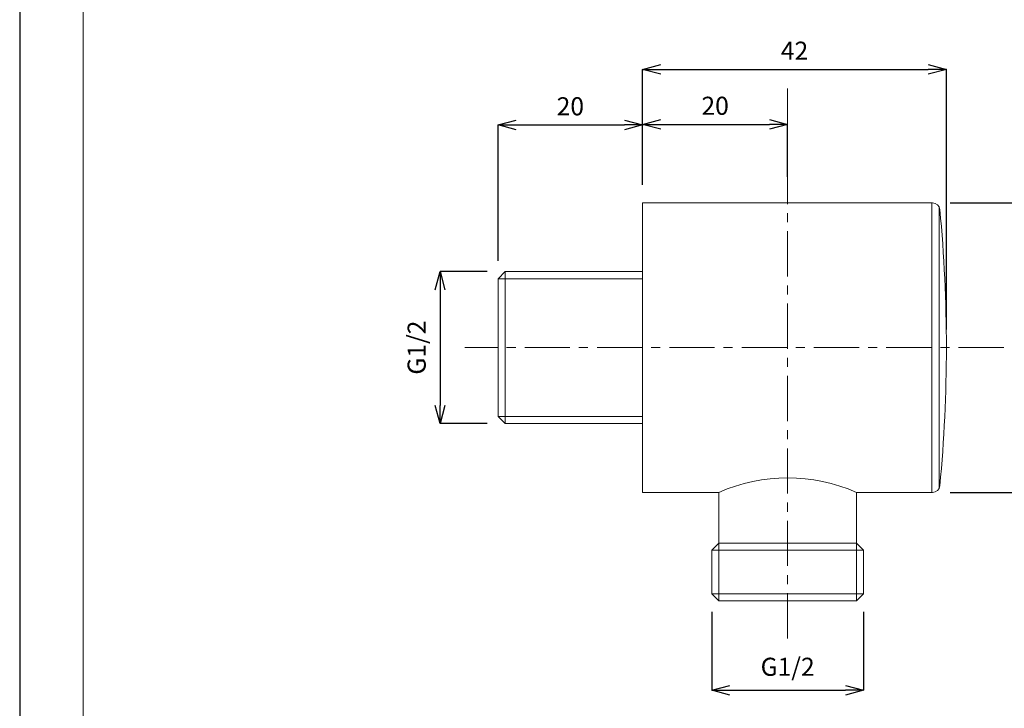
# Model space of a CAD drawing. Units: millimetres. Extents: x 147 to 357, y -15 to 282.
# Drawn here: x 147 to 283, y 73 to 168 of the extents above; entities that cross this region are included whole.
import ezdxf

# ---------------------------------------------------------------- set-up
doc = ezdxf.new("R2010")
doc.units = ezdxf.units.MM
doc.header["$MEASUREMENT"] = 0
doc.linetypes.add('CENTER1', pattern=[10, 6.25, -1.25, 1.25, -1.25])
for name, color, linetype, lineweight in [('中心線', 1, 'Continuous', 0), ('図面枠', 1, 'Continuous', 20), ('寸法', 3, 'Continuous', 20), ('細線', 7, 'Continuous', 9)]:
    doc.layers.add(name, color=color, linetype=linetype, lineweight=lineweight)
doc.styles.add('japanese', font='romans.shx', dxfattribs={"bigfont": 'bigfont.shx'})
doc.dimstyles.new('KIHON', dxfattribs={"dimscale": 10, "dimtxt": 2.5, "dimasz": 2.5, "dimexe": 0, "dimexo": 2, "dimgap": 1, "dimtad": 1, "dimdec": 0, "dimdsep": 46, "dimtxsty": 'japanese', "dimblk": 'OPEN30', "dimcen": 2.5, "dimadec": 0, "dimazin": 0, "dimtfac": 1, "dimtdec": 0, "dimtmove": 0, "dimatfit": 0, "dimfxl": 1, "dimarcsym": 0})

# ---------------------------------------------------------------- blocks, each defined once
blk = doc.blocks.new('_Open30')
at = {"color": 0, "linetype": 'ByBlock', "lineweight": -2}
for p, q in [((-1, 0.268), (0, 0)), ((0, 0), (-1, -0.268)), ((0, 0), (-1, 0))]:
    blk.add_line(p, q, dxfattribs=at)
blk = doc.blocks.new('*D7')
at = {"layer": 'Defpoints', "color": 0, "transparency": 16777216}
for p in [(214.05, 133.67), (205.03, 112.67), (214.05, 112.67)]:
    blk.add_point(p, dxfattribs=at)
at = {"layer": '寸法', "color": 0, "lineweight": -2, "transparency": 16777216}
for p, q in [((211.55, 133.67), (205.03, 133.67)), ((205.03, 131.17), (205.03, 115.17)), ((211.55, 112.67), (205.03, 112.67))]:
    blk.add_line(p, q, dxfattribs=at)
at = {"layer": '寸法', "color": 0, "lineweight": -2, "transparency": 16777216, "xscale": 2.5, "yscale": 2.5, "zscale": 2.5}
for p, rotation in [((205.03, 133.67), 90), ((205.03, 112.67), 270)]:
    blk.add_blockref('_Open30', p, dxfattribs=dict(at, rotation=rotation))
at = {"layer": '寸法', "color": 0, "lineweight": 5, "transparency": 16777216, "insert": (202.12, 123.17), "char_height": 2.5, "attachment_point": 5, "rotation": 90, "style": 'japanese'}
blk.add_mtext('G1/2', dxfattribs=at)
blk = doc.blocks.new('*D8')
at = {"layer": 'Defpoints', "color": 0, "transparency": 16777216}
for p in [(233.05, 153.94), (233.05, 143.17), (213.05, 132.67)]:
    blk.add_point(p, dxfattribs=at)
at = {"layer": '寸法', "color": 0, "lineweight": -2, "transparency": 16777216}
for p, q in [((213.05, 135.17), (213.05, 153.94)), ((215.55, 153.94), (230.55, 153.94)), ((233.05, 145.67), (233.05, 153.94))]:
    blk.add_line(p, q, dxfattribs=at)
at = {"layer": '寸法', "color": 0, "lineweight": -2, "transparency": 16777216, "xscale": 2.5, "yscale": 2.5, "zscale": 2.5, "rotation": 180}
blk.add_blockref('_Open30', (213.05, 153.94), dxfattribs=at)
at = {"layer": '寸法', "color": 0, "lineweight": -2, "transparency": 16777216, "xscale": 2.5, "yscale": 2.5, "zscale": 2.5}
blk.add_blockref('_Open30', (233.05, 153.94), dxfattribs=at)
at = {"layer": '寸法', "color": 0, "lineweight": 5, "transparency": 16777216, "insert": (223.05, 156.19), "char_height": 2.5, "attachment_point": 5, "style": 'japanese'}
blk.add_mtext('20', dxfattribs=at)
blk = doc.blocks.new('*D9')
at = {"layer": 'Defpoints', "color": 0, "transparency": 16777216}
for p in [(253.1, 154.01), (233.05, 143.17), (253.1, 144.25)]:
    blk.add_point(p, dxfattribs=at)
at = {"layer": '寸法', "color": 0, "lineweight": -2, "transparency": 16777216}
for p, q in [((233.05, 145.67), (233.05, 154.01)), ((235.55, 154.01), (250.6, 154.01)), ((253.1, 146.75), (253.1, 154.01))]:
    blk.add_line(p, q, dxfattribs=at)
at = {"layer": '寸法', "color": 0, "lineweight": -2, "transparency": 16777216, "xscale": 2.5, "yscale": 2.5, "zscale": 2.5, "rotation": 180}
blk.add_blockref('_Open30', (233.05, 154.01), dxfattribs=at)
at = {"layer": '寸法', "color": 0, "lineweight": -2, "transparency": 16777216, "xscale": 2.5, "yscale": 2.5, "zscale": 2.5}
blk.add_blockref('_Open30', (253.1, 154.01), dxfattribs=at)
at = {"layer": '寸法', "color": 0, "lineweight": 5, "transparency": 16777216, "insert": (243.07, 156.26), "char_height": 2.5, "attachment_point": 5, "style": 'japanese'}
blk.add_mtext('20', dxfattribs=at)
blk = doc.blocks.new('*D10')
at = {"layer": 'Defpoints', "color": 0, "transparency": 16777216}
for p in [(275.05, 161.62), (233.05, 143.17), (275.05, 123.17)]:
    blk.add_point(p, dxfattribs=at)
at = {"layer": '寸法', "color": 0, "lineweight": -2, "transparency": 16777216}
for p, q in [((233.05, 145.67), (233.05, 161.62)), ((235.55, 161.62), (272.55, 161.62)), ((275.05, 125.67), (275.05, 161.62))]:
    blk.add_line(p, q, dxfattribs=at)
at = {"layer": '寸法', "color": 0, "lineweight": -2, "transparency": 16777216, "xscale": 2.5, "yscale": 2.5, "zscale": 2.5, "rotation": 180}
blk.add_blockref('_Open30', (233.05, 161.62), dxfattribs=at)
at = {"layer": '寸法', "color": 0, "lineweight": -2, "transparency": 16777216, "xscale": 2.5, "yscale": 2.5, "zscale": 2.5}
blk.add_blockref('_Open30', (275.05, 161.62), dxfattribs=at)
at = {"layer": '寸法', "color": 0, "lineweight": 5, "transparency": 16777216, "insert": (254.05, 163.87), "char_height": 2.5, "attachment_point": 5, "style": 'japanese'}
blk.add_mtext('42', dxfattribs=at)
blk = doc.blocks.new('*D11')
at = {"layer": 'Defpoints', "color": 0, "transparency": 16777216}
for p in [(273.05, 143.17), (273.05, 103.17), (291.49, 103.17)]:
    blk.add_point(p, dxfattribs=at)
at = {"layer": '寸法', "color": 0, "lineweight": -2, "transparency": 16777216}
for p, q in [((275.55, 143.17), (291.49, 143.17)), ((291.49, 140.67), (291.49, 105.67)), ((275.55, 103.17), (291.49, 103.17))]:
    blk.add_line(p, q, dxfattribs=at)
at = {"layer": '寸法', "color": 0, "lineweight": -2, "transparency": 16777216, "xscale": 2.5, "yscale": 2.5, "zscale": 2.5}
for p, rotation in [((291.49, 143.17), 90), ((291.49, 103.17), 270)]:
    blk.add_blockref('_Open30', p, dxfattribs=dict(at, rotation=rotation))
at = {"layer": '寸法', "color": 0, "lineweight": 5, "transparency": 16777216, "insert": (289.24, 123.17), "char_height": 2.5, "attachment_point": 5, "rotation": 90, "style": 'japanese'}
blk.add_mtext('40', dxfattribs=at)
blk = doc.blocks.new('*D12')
at = {"layer": 'Defpoints', "color": 0, "transparency": 16777216}
for p in [(242.6, 89.17), (263.6, 89.17), (263.6, 75.84)]:
    blk.add_point(p, dxfattribs=at)
at = {"layer": '寸法', "color": 0, "lineweight": -2, "transparency": 16777216}
for p, q in [((242.6, 86.67), (242.6, 75.84)), ((263.6, 86.67), (263.6, 75.84)), ((245.1, 75.84), (261.1, 75.84))]:
    blk.add_line(p, q, dxfattribs=at)
at = {"layer": '寸法', "color": 0, "lineweight": -2, "transparency": 16777216, "xscale": 2.5, "yscale": 2.5, "zscale": 2.5, "rotation": 180}
blk.add_blockref('_Open30', (242.6, 75.84), dxfattribs=at)
at = {"layer": '寸法', "color": 0, "lineweight": -2, "transparency": 16777216, "xscale": 2.5, "yscale": 2.5, "zscale": 2.5}
blk.add_blockref('_Open30', (263.6, 75.84), dxfattribs=at)
at = {"layer": '寸法', "color": 0, "lineweight": 5, "transparency": 16777216, "insert": (253.1, 78.75), "char_height": 2.5, "attachment_point": 5, "style": 'japanese'}
blk.add_mtext('G1/2', dxfattribs=at)

msp = doc.modelspace()

# ---------------------------------------------------------------- linework, layer by layer
at = {"layer": 'Defpoints', "linetype": 'Continuous'}
msp.add_lwpolyline([(146.91, -14.95), (356.91, -14.95), (356.91, 282.05), (146.91, 282.05)], close=True, dxfattribs=at)
at = {"layer": '中心線', "color": 1, "linetype": 'CENTER1', "lineweight": 0}
for p, q in [((253.1, 83), (253.1, 158.95)), ((282.99, 123.17), (208.45, 123.17))]:
    msp.add_line(p, q, dxfattribs=at)
at = {"layer": '図面枠', "linetype": 'Continuous'}
msp.add_line((155.68, -5.03), (155.68, 272.14), dxfattribs=at)
at = {"layer": '細線', "linetype": 'Continuous'}
for p, q in [((233.05, 143.17), (273.14, 143.17)), ((233.05, 103.17), (233.05, 143.17)), ((273.05, 143.17), (273.05, 103.17)), ((274.05, 142.59), (274.05, 103.75)), ((213.05, 132.67), (214.05, 133.67)), ((233.05, 133.67), (214.05, 133.67)), ((214.05, 112.67), (214.05, 133.67)), ((213.05, 113.67), (213.05, 132.67)), ((213.05, 132.67), (233.05, 132.67)), ((213.05, 113.67), (214.05, 112.67)), ((213.05, 113.67), (233.05, 113.67)), ((233.05, 112.67), (214.05, 112.67)), ((243.6, 103.17), (233.05, 103.17)), ((243.6, 88.17), (243.6, 103.17)), ((273.14, 103.17), (262.6, 103.17)), ((262.6, 88.17), (262.6, 103.17)), ((243.6, 96.17), (242.6, 95.17)), ((262.6, 96.17), (243.6, 96.17)), ((262.6, 96.17), (263.6, 95.17)), ((242.6, 89.17), (242.6, 95.17)), ((263.6, 95.17), (242.6, 95.17)), ((263.6, 89.17), (263.6, 95.17)), ((243.6, 88.17), (242.6, 89.17)), ((263.6, 89.17), (242.6, 89.17)), ((262.6, 88.17), (263.6, 89.17)), ((262.6, 88.17), (243.6, 88.17))]:
    msp.add_line(p, q, dxfattribs=at)
for centre, radius, start, end in [((273.14, 142.17), 1, 5.4599, 90), ((74.36, 123.17), 200.69, 354.5401, 5.4599), ((253.1, 81.74), 23.44, 66.093, 113.907), ((273.14, 104.17), 1, 270, 354.5401)]:
    msp.add_arc(centre, radius, start, end, dxfattribs=at)

# ---------------------------------------------------------------- dimensions: what is measured, and where the dimension line sits
at = {"layer": '寸法', "lineweight": 5}
for base, p1, p2, picture, middle in [((275.05, 161.62), (233.05, 143.17), (275.05, 123.17), '*D10', (254.05, 163.87)), ((233.05, 153.94), (213.05, 132.67), (233.05, 143.17), '*D8', (223.05, 156.19)), ((253.1, 154.01), (233.05, 143.17), (253.1, 144.25), '*D9', (243.07, 156.26))]:
    dim = msp.add_linear_dim(base=base, p1=p1, p2=p2, dimstyle='KIHON', override={"dimtxt": 0.25, "dimasz": 0.25, "dimexo": 0.25, "dimgap": 0.1}, dxfattribs=at)
    dim.commit()
    dim.dimension.update_dxf_attribs({"geometry": picture, "text_midpoint": middle})
dim = msp.add_linear_dim(base=(291.49, 103.17), p1=(273.05, 143.17), p2=(273.05, 103.17), angle=90, dimstyle='KIHON', override={"dimtxt": 0.25, "dimasz": 0.25, "dimexo": 0.25, "dimgap": 0.1}, dxfattribs=at)
dim.commit()
dim.dimension.update_dxf_attribs({"geometry": '*D11', "text_midpoint": (289.24, 123.17)})
dim = msp.add_linear_dim(base=(205.03, 112.67), p1=(214.05, 133.67), p2=(214.05, 112.67), angle=90, text='G1/2', dimstyle='KIHON', override={"dimtxt": 0.25, "dimasz": 0.25, "dimexo": 0.25, "dimgap": 0.1}, dxfattribs=at)
dim.commit()
dim.dimension.update_dxf_attribs({"geometry": '*D7', "text_midpoint": (202.12, 123.17)})
dim = msp.add_linear_dim(base=(263.6, 75.84), p1=(242.6, 89.17), p2=(263.6, 89.17), text='G1/2', dimstyle='KIHON', override={"dimtxt": 0.25, "dimasz": 0.25, "dimexo": 0.25, "dimgap": 0.1, "dimdec": 1}, dxfattribs=at)
dim.commit()
dim.dimension.update_dxf_attribs({"geometry": '*D12', "text_midpoint": (253.1, 78.75)})

doc.saveas('drawing.dxf')
